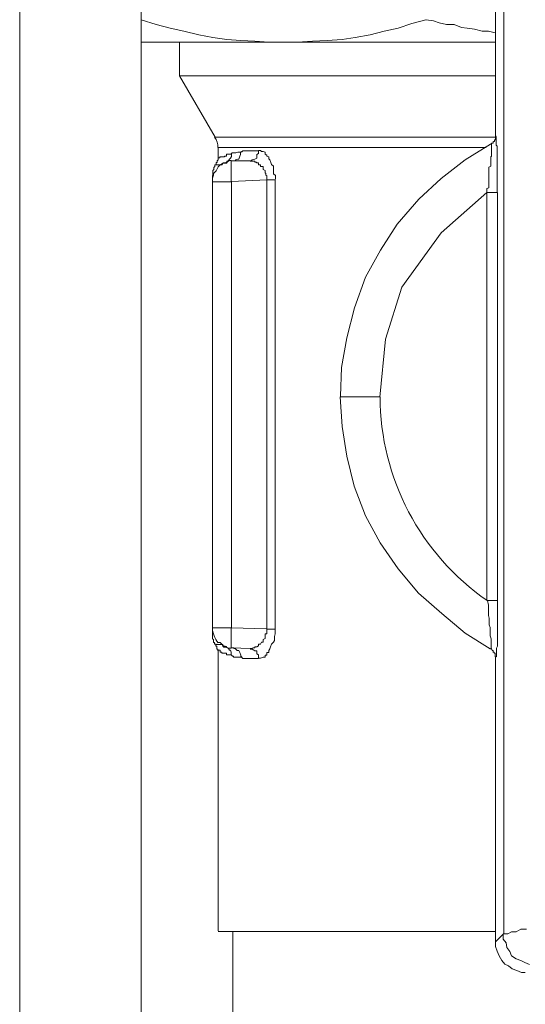
# Model space of a CAD drawing. Units: millimetres. Extents: x -22810 to -6810, y 18284 to 27984.
# Drawn here: x -17666 to -17641, y 22081 to 22130 of the extents above; entities that cross this region are included whole.
import ezdxf

# ---------------------------------------------------------------- set-up
doc = ezdxf.new("R2010")
doc.units = ezdxf.units.MM
doc.layers.add('2DH_OBP', color=51, linetype='Continuous', lineweight=18)
doc.layers.add('at_Entity', color=7, linetype='Continuous')

# ---------------------------------------------------------------- blocks, each defined once
blk = doc.blocks.new('A$C21F71376')
at = {"layer": 'at_Entity', "color": 7, "lineweight": 20}
for p, q in [((1557.136, 845.405), (1554.87, 843.393)), ((1554.87, 843.393), (1552.925, 840.707)), ((1552.925, 840.707), (1552.12, 838.139)), ((1552.12, 838.139), (1551.837, 835.268))]:
    blk.add_line(p, q, dxfattribs=at)
for points in [[(1534.02, 520.508), (1534.02, 891.196)], [(1540.033, 520.508), (1540.033, 891.196)], [(1559.039, 863.826), (1558.809, 863.826), (1558.624, 863.734), (1558.394, 863.688), (1558.164, 863.504), (1558.025, 863.412), (1557.887, 863.181), (1557.703, 862.997), (1557.657, 862.813), (1557.565, 862.536), (1557.565, 862.352), (1557.565, 848.252)], [(1557.966, 808.709), (1557.966, 861.928)], [(1540.028, 852.837), (1540.028, 853.943)], [(1540.028, 853.943), (1540.765, 853.713), (1541.456, 853.528), (1542.147, 853.39), (1542.885, 853.206), (1543.576, 853.067), (1544.267, 852.975), (1544.958, 852.929), (1545.649, 852.883), (1546.34, 852.837), (1547.124, 852.837)], [(1547.114, 852.837), (1547.759, 852.837), (1548.497, 852.883), (1549.234, 852.929), (1549.971, 852.975), (1550.616, 853.067), (1551.353, 853.206), (1552.045, 853.39), (1552.736, 853.528), (1553.427, 853.759), (1554.118, 853.943)], [(1554.127, 853.943), (1554.496, 853.897), (1554.772, 853.805), (1555.141, 853.713), (1555.51, 853.713), (1555.878, 853.574), (1556.155, 853.528), (1556.523, 853.482), (1556.892, 853.39), (1557.214, 853.39), (1557.537, 853.298)], [(1557.551, 852.837), (1547.091, 852.837), (1540.042, 852.837)], [(1541.931, 852.837), (1541.931, 851.178)], [(1541.931, 851.178), (1557.551, 851.178)], [(1541.931, 851.178), (1543.682, 848.137)], [(1543.659, 848.137), (1557.528, 848.137)], [(1557.449, 847.93), (1557.449, 847.93), (1557.449, 847.884), (1557.449, 847.884), (1557.449, 847.838), (1557.403, 847.838), (1557.403, 847.838), (1557.357, 847.838), (1557.357, 847.838), (1557.357, 847.792), (1557.311, 847.792)], [(1557.551, 848.243), (1557.551, 848.243), (1557.551, 848.243), (1557.551, 848.197), (1557.551, 848.197), (1557.551, 848.197), (1557.551, 848.197), (1557.551, 848.197), (1557.551, 848.197), (1557.551, 848.197), (1557.551, 848.197), (1557.551, 848.151), (1557.551, 848.151), (1557.551, 848.151), (1557.551, 848.151), (1557.551, 848.105), (1557.551, 848.105), (1557.551, 848.013), (1557.551, 848.013), (1557.551, 848.013), (1557.551, 848.013), (1557.551, 848.013), (1557.551, 848.013), (1557.505, 848.013), (1557.505, 848.013), (1557.505, 848.013), (1557.505, 848.013), (1557.505, 847.921), (1557.505, 847.921), (1557.505, 847.921), (1557.459, 847.921)], [(1557.551, 848.243), (1557.551, 848.243), (1557.551, 848.243), (1557.551, 848.243), (1557.551, 848.243), (1557.551, 848.243), (1557.551, 848.243), (1557.551, 848.243), (1557.551, 848.243), (1557.551, 848.243), (1557.551, 848.243), (1557.551, 848.243), (1557.551, 848.243), (1557.551, 848.243), (1557.551, 848.197), (1557.551, 848.197), (1557.551, 848.197), (1557.551, 848.197), (1557.551, 848.197), (1557.551, 848.197), (1557.551, 848.197), (1557.597, 848.151), (1557.597, 848.151), (1557.597, 848.151), (1557.597, 848.151), (1557.597, 848.105), (1557.597, 848.013), (1557.597, 848.013), (1557.597, 848.013), (1557.597, 847.921), (1557.597, 847.921), (1557.597, 847.829), (1557.597, 847.829), (1557.597, 847.782), (1557.597, 847.736), (1557.643, 847.69), (1557.643, 847.598), (1557.643, 847.598), (1557.643, 847.46), (1557.643, 847.46), (1557.643, 847.368), (1557.643, 847.368), (1557.643, 847.276), (1557.643, 847.276), (1557.643, 847.183), (1557.643, 847.183), (1557.643, 847.091), (1557.643, 847.045), (1557.643, 847.045), (1557.643, 846.953), (1557.643, 846.953), (1557.643, 846.861), (1557.643, 846.769), (1557.643, 846.769), (1557.643, 846.631), (1557.643, 846.584), (1557.643, 846.538), (1557.643, 846.446), (1557.643, 846.354), (1557.643, 846.308), (1557.643, 846.216), (1557.643, 846.216), (1557.643, 846.124), (1557.643, 846.124), (1557.643, 846.124), (1557.643, 846.078), (1557.643, 846.032), (1557.643, 846.032), (1557.643, 846.032), (1557.643, 845.985), (1557.643, 845.939), (1557.643, 845.939), (1557.643, 845.801), (1557.643, 845.801), (1557.643, 845.709), (1557.643, 845.663), (1557.643, 845.617), (1557.643, 845.571), (1557.643, 845.525), (1557.643, 845.479), (1557.643, 845.386)], [(1557.099, 847.621), (1543.829, 847.621)], [(1543.834, 847.621), (1543.834, 847.068)], [(1544.488, 846.962), (1544.58, 846.962), (1544.672, 846.962), (1544.718, 847.008), (1544.811, 847.054), (1544.857, 847.054), (1544.903, 847.193), (1544.903, 847.193), (1544.949, 847.285), (1544.949, 847.377), (1544.995, 847.423)], [(1544.488, 847.308), (1544.534, 847.354), (1544.58, 847.354), (1544.58, 847.354), (1544.718, 847.354), (1544.718, 847.354), (1544.811, 847.4), (1544.811, 847.4), (1544.903, 847.4), (1544.903, 847.4), (1544.995, 847.4)], [(1545.004, 847.414), (1545.05, 847.46), (1545.096, 847.46), (1545.234, 847.46), (1545.327, 847.46), (1545.373, 847.46), (1545.465, 847.46), (1545.511, 847.46), (1545.649, 847.46), (1545.741, 847.46), (1545.833, 847.46)], [(1545.423, 846.962), (1545.469, 846.962), (1545.516, 847.008), (1545.654, 847.054), (1545.654, 847.054), (1545.746, 847.101), (1545.746, 847.193), (1545.746, 847.285), (1545.838, 847.331), (1545.838, 847.377), (1545.838, 847.469)], [(1545.838, 847.478), (1545.884, 847.478), (1545.93, 847.478), (1545.976, 847.432), (1546.068, 847.432), (1546.161, 847.386), (1546.161, 847.294), (1546.253, 847.248), (1546.253, 847.202), (1546.345, 847.156), (1546.345, 847.064), (1546.391, 847.018), (1546.437, 846.879), (1546.483, 846.787), (1546.575, 846.695), (1546.575, 846.557), (1546.575, 846.465), (1546.575, 846.326), (1546.667, 846.234), (1546.667, 846.142), (1546.667, 846.05)], [(1557.307, 847.792), (1556.063, 847.008), (1554.865, 846.087), (1553.759, 845.073), (1552.699, 843.829), (1551.87, 842.539), (1551.132, 841.203), (1550.579, 839.682), (1550.211, 838.208), (1549.934, 836.733), (1549.888, 835.305)], [(1557.136, 845.405), (1557.136, 845.451), (1557.136, 845.497), (1557.136, 845.589), (1557.228, 845.635), (1557.228, 845.635), (1557.228, 845.727), (1557.228, 845.727), (1557.228, 845.774), (1557.228, 845.82), (1557.228, 845.866), (1557.228, 845.912), (1557.228, 845.912), (1557.228, 845.912), (1557.228, 846.004), (1557.228, 846.004), (1557.228, 846.05), (1557.228, 846.05), (1557.228, 846.05), (1557.228, 846.096), (1557.228, 846.096), (1557.228, 846.142), (1557.228, 846.234), (1557.228, 846.326), (1557.228, 846.326), (1557.228, 846.465), (1557.228, 846.465), (1557.228, 846.557), (1557.228, 846.557), (1557.228, 846.649), (1557.32, 846.695), (1557.32, 846.741), (1557.32, 846.787), (1557.32, 846.879), (1557.32, 846.879), (1557.32, 846.879), (1557.32, 846.972), (1557.32, 846.972), (1557.32, 847.018), (1557.32, 847.064), (1557.32, 847.064), (1557.32, 847.156), (1557.32, 847.156), (1557.367, 847.202), (1557.367, 847.248), (1557.367, 847.294), (1557.367, 847.386), (1557.367, 847.386), (1557.367, 847.432), (1557.367, 847.478), (1557.367, 847.524), (1557.367, 847.571), (1557.367, 847.571), (1557.367, 847.617), (1557.367, 847.617), (1557.367, 847.663), (1557.367, 847.663), (1557.367, 847.709), (1557.367, 847.709), (1557.367, 847.709), (1557.367, 847.709), (1557.367, 847.709), (1557.367, 847.709), (1557.367, 847.801), (1557.367, 847.801), (1557.367, 847.801), (1557.367, 847.801), (1557.367, 847.801), (1557.367, 847.801), (1557.367, 847.801), (1557.367, 847.801), (1557.367, 847.801), (1557.367, 847.801), (1557.367, 847.801), (1557.367, 847.801), (1557.367, 847.801), (1557.367, 847.801), (1557.32, 847.801), (1557.32, 847.801), (1557.32, 847.801), (1557.32, 847.801)], [(1543.557, 845.926), (1543.557, 846.11), (1543.603, 846.248), (1543.603, 846.34), (1543.742, 846.478), (1543.834, 846.663), (1543.926, 846.755), (1544.064, 846.847), (1544.248, 846.847), (1544.341, 846.985), (1544.479, 846.985)], [(1543.834, 847.064), (1543.834, 847.064), (1543.834, 847.018), (1543.834, 847.018), (1543.788, 846.972), (1543.788, 846.972), (1543.788, 846.879), (1543.788, 846.879), (1543.742, 846.879), (1543.742, 846.879), (1543.742, 846.787)], [(1543.834, 847.064), (1543.834, 847.064), (1543.834, 847.064), (1543.834, 847.064), (1543.834, 847.064), (1543.834, 847.064), (1543.834, 847.064), (1543.834, 847.064), (1543.834, 847.064), (1543.834, 847.064), (1543.834, 847.11), (1543.834, 847.11), (1543.834, 847.11), (1543.88, 847.11), (1543.88, 847.11), (1543.88, 847.11), (1543.926, 847.11), (1543.926, 847.11), (1543.926, 847.11), (1543.926, 847.156), (1543.926, 847.156), (1543.972, 847.156), (1543.972, 847.156), (1544.064, 847.156), (1544.064, 847.156), (1544.064, 847.156), (1544.064, 847.156), (1544.064, 847.156), (1544.156, 847.156), (1544.156, 847.202), (1544.156, 847.202), (1544.156, 847.202), (1544.156, 847.202), (1544.248, 847.202), (1544.248, 847.294), (1544.248, 847.294), (1544.248, 847.294), (1544.248, 847.294), (1544.295, 847.294), (1544.295, 847.294), (1544.295, 847.294), (1544.341, 847.294), (1544.341, 847.294), (1544.341, 847.294), (1544.341, 847.294), (1544.387, 847.294), (1544.387, 847.294), (1544.479, 847.294), (1544.479, 847.294), (1544.479, 847.294), (1544.479, 847.294), (1544.479, 847.294)], [(1544.175, 846.861), (1544.267, 846.907), (1544.267, 846.953), (1544.359, 846.953), (1544.359, 846.999), (1544.405, 847.045), (1544.451, 847.091), (1544.497, 847.183), (1544.497, 847.183), (1544.497, 847.276), (1544.497, 847.322)], [(1544.488, 846.962), (1545.41, 846.962)], [(1544.488, 846.962), (1544.488, 846.962), (1544.488, 846.916), (1544.488, 846.87), (1544.488, 846.732), (1544.488, 846.64), (1544.488, 846.548), (1544.488, 846.409), (1544.488, 846.225), (1544.488, 846.087), (1544.488, 845.903)], [(1546.248, 846.032), (1546.248, 846.032), (1546.248, 846.032), (1546.248, 846.032), (1546.248, 846.032), (1546.248, 846.078), (1546.248, 846.078), (1546.248, 846.124), (1546.248, 846.124), (1546.248, 846.124), (1546.248, 846.124), (1546.248, 846.216), (1546.248, 846.216), (1546.202, 846.262), (1546.202, 846.262), (1546.202, 846.308), (1546.202, 846.308), (1546.202, 846.354), (1546.202, 846.354), (1546.156, 846.354), (1546.156, 846.4), (1546.156, 846.4), (1546.156, 846.446), (1546.156, 846.446), (1546.156, 846.446), (1546.156, 846.446), (1546.156, 846.446), (1546.156, 846.446), (1546.156, 846.446), (1546.156, 846.446), (1546.156, 846.446), (1546.156, 846.492), (1546.064, 846.538), (1546.064, 846.538), (1546.064, 846.538), (1546.064, 846.584), (1546.064, 846.677), (1546.064, 846.677), (1545.972, 846.677), (1545.972, 846.677), (1545.926, 846.677), (1545.926, 846.769), (1545.926, 846.769), (1545.88, 846.769), (1545.833, 846.769), (1545.833, 846.861), (1545.833, 846.861), (1545.787, 846.861), (1545.741, 846.861), (1545.741, 846.907), (1545.741, 846.907), (1545.649, 846.907), (1545.649, 846.953), (1545.649, 846.953), (1545.557, 846.953), (1545.511, 846.953), (1545.511, 846.953), (1545.511, 846.953), (1545.511, 846.953), (1545.419, 846.953), (1545.419, 846.953)], [(1544.175, 846.861), (1544.175, 846.861), (1544.175, 846.861), (1544.175, 846.861), (1544.175, 846.861), (1544.175, 846.861), (1544.175, 846.861), (1544.175, 846.861), (1544.175, 846.861), (1544.175, 846.861), (1544.175, 846.861), (1544.083, 846.861), (1544.036, 846.769), (1543.944, 846.769), (1543.852, 846.769), (1543.852, 846.769), (1543.852, 846.769), (1543.76, 846.769), (1543.714, 846.769), (1543.714, 846.769), (1543.714, 846.769), (1543.668, 846.769), (1543.668, 846.677), (1543.622, 846.631), (1543.622, 846.584), (1543.622, 846.538), (1543.576, 846.492), (1543.576, 846.446), (1543.576, 846.354), (1543.576, 846.354), (1543.576, 846.216)], [(1543.557, 846.239), (1543.557, 845.916)], [(1546.248, 846.032), (1544.497, 845.939), (1544.497, 823.822)], [(1546.248, 846.032), (1546.248, 823.776)], [(1546.663, 846.032), (1546.248, 846.032)], [(1546.663, 823.772), (1546.663, 846.027)], [(1543.557, 845.926), (1544.479, 845.926)], [(1543.557, 823.841), (1543.557, 845.912)], [(1557.136, 825.191), (1557.136, 845.419)], [(1557.657, 845.405), (1557.15, 845.405)], [(1557.657, 845.405), (1557.657, 825.177)], [(1549.879, 835.282), (1551.814, 835.282)], [(1549.879, 835.282), (1549.971, 833.807), (1550.202, 832.333), (1550.57, 830.858), (1551.123, 829.384), (1551.86, 828.048), (1552.736, 826.758), (1553.749, 825.56), (1554.901, 824.546), (1556.053, 823.578), (1557.297, 822.795), (1557.343, 822.795), (1557.343, 822.841), (1557.343, 822.887), (1557.343, 822.933), (1557.343, 823.025), (1557.343, 823.118), (1557.343, 823.21), (1557.343, 823.302), (1557.297, 823.44), (1557.297, 823.532), (1557.297, 823.67), (1557.297, 823.855), (1557.251, 823.993), (1557.251, 824.131), (1557.251, 824.316), (1557.205, 824.454), (1557.205, 824.684), (1557.205, 824.822), (1557.205, 824.961), (1557.159, 825.191)], [(1557.136, 825.191), (1557.643, 825.191)], [(1557.657, 825.191), (1557.657, 825.145), (1557.657, 825.099), (1557.657, 825.053), (1557.657, 824.961), (1557.657, 824.868), (1557.657, 824.868), (1557.657, 824.776), (1557.657, 824.776), (1557.657, 824.684), (1557.657, 824.684), (1557.657, 824.638), (1557.657, 824.546), (1557.657, 824.546), (1557.657, 824.546), (1557.657, 824.546), (1557.657, 824.454), (1557.657, 824.454), (1557.657, 824.454), (1557.657, 824.454), (1557.657, 824.362), (1557.657, 824.316), (1557.657, 824.269), (1557.657, 824.177), (1557.657, 824.039), (1557.657, 824.039), (1557.657, 823.947), (1557.657, 823.855), (1557.657, 823.763), (1557.657, 823.763), (1557.657, 823.624), (1557.657, 823.578), (1557.657, 823.532), (1557.657, 823.532), (1557.657, 823.486), (1557.657, 823.44), (1557.657, 823.348), (1557.657, 823.348), (1557.657, 823.348), (1557.657, 823.21), (1557.657, 823.21), (1557.657, 823.118), (1557.657, 823.118), (1557.657, 823.025), (1557.657, 822.933), (1557.657, 822.933), (1557.611, 822.841), (1557.611, 822.795), (1557.611, 822.795), (1557.611, 822.703), (1557.611, 822.703), (1557.611, 822.657), (1557.611, 822.611), (1557.611, 822.611), (1557.611, 822.519), (1557.611, 822.472), (1557.611, 822.472), (1557.611, 822.472), (1557.611, 822.426), (1557.611, 822.426), (1557.565, 822.38), (1557.565, 822.38), (1557.565, 822.38), (1557.565, 822.38), (1557.565, 822.38), (1557.565, 822.38), (1557.565, 822.38), (1557.565, 822.38), (1557.565, 822.38), (1557.565, 822.38), (1557.565, 822.38), (1557.565, 822.38), (1557.565, 822.38), (1557.565, 822.38), (1557.565, 822.38), (1557.565, 822.38), (1557.565, 822.38), (1557.565, 822.38), (1557.565, 822.38), (1557.565, 822.38), (1557.565, 822.38)], [(1543.557, 823.841), (1543.557, 823.518)], [(1543.557, 823.841), (1544.479, 823.841), (1544.479, 823.749), (1544.479, 823.564), (1544.479, 823.426), (1544.479, 823.242), (1544.479, 823.15), (1544.479, 823.058), (1544.479, 822.919), (1544.479, 822.919), (1544.479, 822.827), (1544.479, 822.827), (1544.479, 822.827), (1544.479, 822.827), (1544.479, 822.827)], [(1543.557, 823.532), (1543.557, 823.486), (1543.557, 823.44), (1543.557, 823.348), (1543.557, 823.302), (1543.603, 823.256), (1543.603, 823.21), (1543.603, 823.118), (1543.649, 823.118), (1543.649, 823.025), (1543.742, 823.025)], [(1544.488, 823.841), (1546.239, 823.795)], [(1545.423, 822.809), (1545.423, 822.809), (1545.469, 822.809), (1545.516, 822.809), (1545.516, 822.809), (1545.516, 822.809), (1545.562, 822.855), (1545.654, 822.855), (1545.654, 822.855), (1545.654, 822.855), (1545.654, 822.901), (1545.746, 822.901), (1545.746, 822.901), (1545.746, 822.901), (1545.746, 822.901), (1545.838, 822.947), (1545.838, 822.947), (1545.838, 823.039), (1545.884, 823.039), (1545.884, 823.039), (1545.93, 823.039), (1545.93, 823.039), (1545.93, 823.039), (1545.976, 823.131), (1545.976, 823.131), (1546.068, 823.131), (1546.068, 823.131), (1546.068, 823.131), (1546.068, 823.223), (1546.068, 823.223), (1546.068, 823.223), (1546.068, 823.27), (1546.161, 823.316), (1546.161, 823.316), (1546.161, 823.316), (1546.161, 823.362), (1546.161, 823.408), (1546.161, 823.408), (1546.161, 823.408), (1546.161, 823.454), (1546.161, 823.546), (1546.161, 823.546), (1546.161, 823.546), (1546.253, 823.546), (1546.253, 823.638), (1546.253, 823.638), (1546.253, 823.638), (1546.253, 823.684), (1546.253, 823.684), (1546.253, 823.73), (1546.253, 823.73), (1546.253, 823.73), (1546.253, 823.73), (1546.253, 823.73), (1546.253, 823.73), (1546.253, 823.776), (1546.253, 823.776), (1546.253, 823.776), (1546.253, 823.776), (1546.253, 823.776), (1546.253, 823.776)], [(1546.663, 823.772), (1546.663, 823.68), (1546.663, 823.541), (1546.617, 823.403), (1546.617, 823.311), (1546.617, 823.219), (1546.571, 823.127), (1546.479, 823.035), (1546.432, 822.896), (1546.386, 822.804), (1546.34, 822.712), (1546.34, 822.62), (1546.248, 822.62), (1546.248, 822.482), (1546.156, 822.482), (1546.156, 822.39), (1546.064, 822.39), (1546.064, 822.39), (1545.926, 822.343), (1545.88, 822.343), (1545.833, 822.343)], [(1546.248, 823.772), (1546.663, 823.772)], [(1543.728, 823.016), (1543.728, 823.016), (1543.728, 823.016), (1543.728, 823.016), (1543.774, 823.016), (1543.82, 823.016), (1543.82, 823.016), (1543.866, 823.016), (1543.958, 823.016), (1544.05, 823.016), (1544.096, 822.924), (1544.189, 822.924), (1544.189, 822.924), (1544.189, 822.924), (1544.189, 822.924), (1544.189, 822.924), (1544.189, 822.924), (1544.189, 822.924), (1544.189, 822.924), (1544.189, 822.924), (1544.189, 822.924), (1544.189, 822.924)], [(1543.728, 823.016), (1543.728, 822.924), (1543.728, 822.924), (1543.774, 822.924), (1543.774, 822.924), (1543.774, 822.832), (1543.774, 822.786), (1543.82, 822.786), (1543.82, 822.786), (1543.82, 822.74), (1543.82, 822.694)], [(1544.488, 822.841), (1544.442, 822.841), (1544.35, 822.841), (1544.258, 822.887), (1544.258, 822.887), (1544.119, 822.887), (1544.073, 822.933), (1544.027, 823.025), (1543.981, 823.071), (1543.935, 823.118), (1543.843, 823.118)], [(1543.834, 822.703), (1543.834, 808.834)], [(1544.488, 822.495), (1544.488, 822.495), (1544.488, 822.495), (1544.442, 822.495), (1544.442, 822.495), (1544.396, 822.495), (1544.396, 822.495), (1544.35, 822.495), (1544.35, 822.495), (1544.35, 822.495), (1544.35, 822.495), (1544.258, 822.495), (1544.258, 822.542), (1544.258, 822.542), (1544.258, 822.542), (1544.258, 822.542), (1544.258, 822.542), (1544.258, 822.542), (1544.258, 822.588), (1544.165, 822.588), (1544.165, 822.588), (1544.119, 822.588), (1544.119, 822.588), (1544.073, 822.588), (1544.027, 822.588), (1544.027, 822.634), (1543.981, 822.634), (1543.981, 822.634), (1543.935, 822.634), (1543.935, 822.726), (1543.935, 822.726), (1543.843, 822.726), (1543.843, 822.726), (1543.843, 822.726), (1543.843, 822.726), (1543.843, 822.726), (1543.843, 822.726), (1543.843, 822.726), (1543.843, 822.726), (1543.843, 822.726), (1543.843, 822.726), (1543.843, 822.726), (1543.843, 822.726), (1543.843, 822.726), (1543.843, 822.726), (1543.843, 822.726), (1543.843, 822.726), (1543.843, 822.726), (1543.843, 822.726), (1543.843, 822.726), (1543.843, 822.726)], [(1544.488, 822.495), (1544.488, 822.495), (1544.488, 822.588), (1544.488, 822.634), (1544.442, 822.726), (1544.396, 822.726), (1544.35, 822.818), (1544.35, 822.818), (1544.258, 822.864), (1544.258, 822.91), (1544.165, 822.91)], [(1545.004, 822.394), (1544.958, 822.44), (1544.958, 822.486), (1544.912, 822.624), (1544.912, 822.624), (1544.866, 822.717), (1544.774, 822.717), (1544.682, 822.809), (1544.635, 822.809), (1544.589, 822.855), (1544.497, 822.855)], [(1545.423, 822.809), (1544.502, 822.855)], [(1545.838, 822.325), (1545.838, 822.371), (1545.838, 822.509), (1545.746, 822.555), (1545.746, 822.601), (1545.746, 822.694), (1545.654, 822.694), (1545.608, 822.74), (1545.516, 822.786), (1545.469, 822.786), (1545.423, 822.786)], [(1557.307, 822.809), (1557.353, 822.809), (1557.353, 822.809), (1557.353, 822.809), (1557.399, 822.717), (1557.399, 822.717), (1557.445, 822.717), (1557.445, 822.717), (1557.445, 822.717), (1557.445, 822.717), (1557.445, 822.624)], [(1557.449, 822.634), (1557.496, 822.634), (1557.496, 822.634), (1557.496, 822.588), (1557.496, 822.588), (1557.496, 822.588), (1557.542, 822.588), (1557.542, 822.588), (1557.542, 822.588), (1557.542, 822.542), (1557.542, 822.542), (1557.542, 822.542), (1557.542, 822.495), (1557.542, 822.495), (1557.542, 822.495), (1557.542, 822.495), (1557.542, 822.403), (1557.542, 822.403), (1557.542, 822.403), (1557.542, 822.403), (1557.542, 822.403)], [(1545.004, 822.394), (1544.912, 822.394), (1544.912, 822.394), (1544.774, 822.394), (1544.774, 822.394), (1544.682, 822.394), (1544.682, 822.394), (1544.589, 822.394), (1544.589, 822.44), (1544.543, 822.44), (1544.497, 822.486)], [(1545.838, 822.325), (1545.746, 822.325), (1545.608, 822.325), (1545.516, 822.325), (1545.469, 822.325), (1545.377, 822.325), (1545.331, 822.325), (1545.193, 822.325), (1545.101, 822.325), (1545.055, 822.325), (1545.009, 822.371)], [(1557.551, 822.394), (1557.551, 808.295)], [(1559.094, 808.926), (1558.818, 808.926), (1558.588, 808.788), (1558.357, 808.788), (1558.173, 808.695), (1558.081, 808.695), (1558.035, 808.695), (1557.942, 808.695), (1557.942, 808.419), (1558.081, 808.235), (1558.127, 808.004), (1558.265, 807.82), (1558.357, 807.59), (1558.588, 807.451), (1558.818, 807.359), (1559.002, 807.267), (1559.233, 807.175)], [(1543.834, 808.811), (1557.565, 808.811)], [(1544.557, 782.27), (1544.557, 808.811)], [(1557.551, 808.295), (1557.966, 808.709)], [(1557.551, 808.295), (1557.551, 808.064), (1557.643, 807.834), (1557.735, 807.603), (1557.873, 807.373), (1558.012, 807.189), (1558.196, 807.097), (1558.38, 806.958), (1558.611, 806.866), (1558.841, 806.774), (1559.025, 806.774)]]:
    blk.add_lwpolyline(points, dxfattribs=at)
for centre, radius, start, end in [((1543.11, 847.667), 0.718, 356.3621, 40.4829), ((1564.173, 835.318), 12.327, 180.1686, 235.2406), ((1544.742, 823.865), 1.184, 181.1438, 219.9683)]:
    blk.add_arc(centre, radius, start, end, dxfattribs=at)

msp = doc.modelspace()

# ---------------------------------------------------------------- block references
at = {"layer": '2DH_OBP', "color": 7, "lineweight": 20}
msp.add_blockref('A$C21F71376', (-19200.163, 21276.271), dxfattribs=at)

doc.saveas('drawing.dxf')
